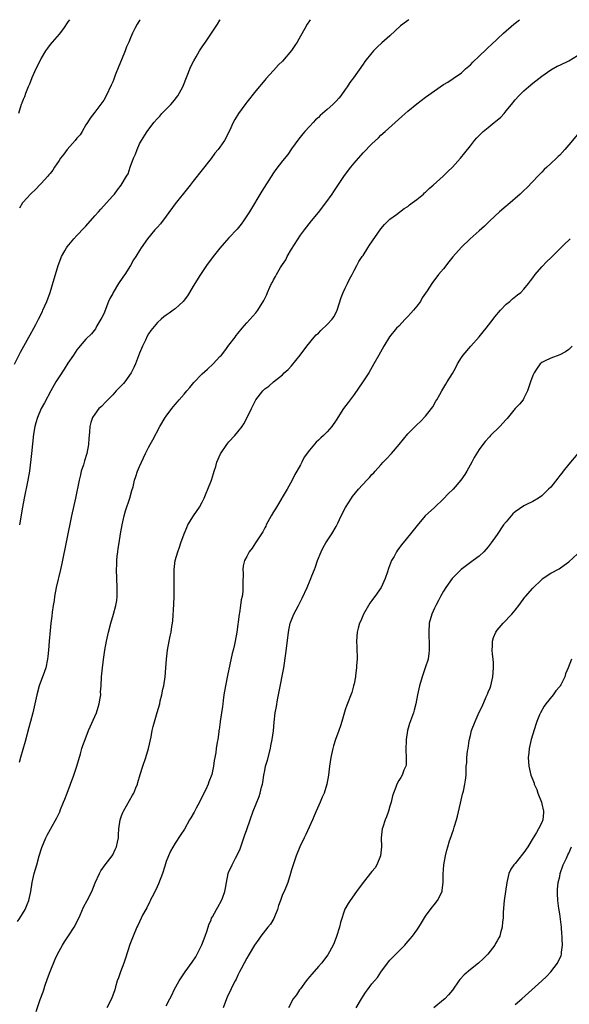
# Model space of a CAD drawing. Units: inches. Extents: x 2619000 to 2622000, y 1536000 to 1539000.
# Drawn here: x 2620338 to 2620461, y 1538780 to 1539000 of the extents above; entities that cross this region are included whole.
import ezdxf

# ---------------------------------------------------------------- set-up
doc = ezdxf.new("R2010")
doc.units = ezdxf.units.IN
doc.header["$MEASUREMENT"] = 0
doc.layers.add('LD26191536_10ft', color=133, linetype='Continuous')

msp = doc.modelspace()

# ---------------------------------------------------------------- linework, layer by layer
at = {"layer": 'LD26191536_10ft'}
for points, elevation in [([(2620337.03, 1538922.97), (2620338.39, 1538925.61), (2620340.28, 1538929), (2620340.52, 1538929.48), (2620341.38, 1538931), (2620341.81, 1538931.81), (2620342.43, 1538933), (2620343.27, 1538934.73), (2620343.41, 1538935), (2620344.3, 1538937), (2620345.03, 1538939), (2620345.93, 1538942.06), (2620346.19, 1538943), (2620346.83, 1538945), (2620347.4, 1538946.6), (2620347.57, 1538947), (2620348.27, 1538948.27), (2620348.64, 1538949), (2620348.79, 1538949.21), (2620350.31, 1538951), (2620351, 1538951.7), (2620352.59, 1538953.41), (2620353, 1538953.82), (2620355, 1538956.1), (2620355.85, 1538957), (2620356.37, 1538957.63), (2620357.64, 1538959), (2620359, 1538960.58), (2620359.39, 1538961), (2620360.08, 1538961.92), (2620360.93, 1538963), (2620362.12, 1538965), (2620362.46, 1538965.54), (2620362.94, 1538967), (2620363.69, 1538969), (2620364.11, 1538969.89), (2620364.44, 1538971), (2620365, 1538972.25), (2620365.43, 1538973), (2620366.2, 1538974.2), (2620366.75, 1538975), (2620368.24, 1538977), (2620369, 1538977.88), (2620369.55, 1538978.45), (2620370.03, 1538979), (2620372, 1538981), (2620372.43, 1538981.57), (2620373.59, 1538983), (2620374.68, 1538985), (2620376.5, 1538989.5), (2620377.17, 1538990.83), (2620377.66, 1538991.66), (2620378.43, 1538993), (2620379, 1538993.92), (2620379.73, 1538995), (2620381.13, 1538997), (2620382.48, 1538999), (2620383, 1538999.89), (2620383.07, 1539000)], 9110), ([(2620337.74, 1538798.26), (2620338.25, 1538799), (2620339.44, 1538801), (2620339.91, 1538802.09), (2620340.23, 1538803), (2620340.67, 1538805), (2620341.02, 1538807), (2620341.46, 1538809), (2620342, 1538811), (2620342.59, 1538813), (2620343.17, 1538814.83), (2620344.07, 1538817), (2620344.37, 1538817.63), (2620345.08, 1538818.92), (2620346.53, 1538821.47), (2620347.17, 1538822.83), (2620347.36, 1538823.36), (2620348.02, 1538825), (2620348.32, 1538825.68), (2620348.79, 1538827), (2620349.58, 1538829), (2620350.33, 1538831), (2620350.99, 1538833), (2620351.8, 1538835.8), (2620352.13, 1538837), (2620352.34, 1538837.66), (2620352.81, 1538839), (2620353.62, 1538841), (2620355.35, 1538845), (2620355.74, 1538846.26), (2620356, 1538847), (2620356.23, 1538848.23), (2620356.32, 1538849), (2620356.31, 1538849.69), (2620356.41, 1538851), (2620356.51, 1538853), (2620356.71, 1538855), (2620356.93, 1538856.93), (2620357.22, 1538859), (2620357.6, 1538861), (2620358.07, 1538863), (2620358.6, 1538865), (2620359.19, 1538867), (2620359.74, 1538869), (2620359.94, 1538870.06), (2620360.02, 1538871), (2620360, 1538872), (2620360.04, 1538873), (2620359.95, 1538875), (2620359.88, 1538877), (2620359.92, 1538878.08), (2620359.94, 1538879), (2620360.02, 1538880.02), (2620360.13, 1538881), (2620360.25, 1538881.75), (2620360.42, 1538883), (2620360.75, 1538885), (2620361.1, 1538887), (2620361.55, 1538889), (2620361.87, 1538890.13), (2620362.86, 1538893), (2620363.3, 1538894.7), (2620363.55, 1538895.55), (2620363.9, 1538897), (2620364.15, 1538897.85), (2620364.57, 1538899), (2620365, 1538900.06), (2620365.41, 1538901), (2620366.35, 1538903), (2620367, 1538904.28), (2620367.39, 1538905), (2620367.99, 1538906.01), (2620369.58, 1538909), (2620370.76, 1538911), (2620371, 1538911.35), (2620372.24, 1538913), (2620373, 1538913.92), (2620373.47, 1538914.53), (2620373.9, 1538915), (2620375, 1538916.27), (2620375.56, 1538917), (2620376.24, 1538917.76), (2620377.16, 1538918.84), (2620379, 1538920.76), (2620380.2, 1538921.8), (2620381.47, 1538923), (2620383, 1538924.64), (2620383.31, 1538925), (2620384.05, 1538925.95), (2620385, 1538927.22), (2620386.36, 1538929), (2620386.65, 1538929.35), (2620387, 1538929.83), (2620387.93, 1538931), (2620389, 1538932.23), (2620391, 1538934.42), (2620391.27, 1538934.73), (2620391.46, 1538935), (2620392.82, 1538937.18), (2620393.47, 1538938.53), (2620393.65, 1538939), (2620394.15, 1538940.15), (2620394.56, 1538941), (2620394.72, 1538941.28), (2620395, 1538941.82), (2620395.44, 1538942.56), (2620395.63, 1538943), (2620396.55, 1538944.55), (2620397, 1538945.26), (2620397.7, 1538946.3), (2620398.04, 1538947), (2620399, 1538948.67), (2620401, 1538951.78), (2620401.89, 1538953), (2620403.44, 1538955), (2620405, 1538956.84), (2620406.69, 1538959), (2620408.1, 1538961), (2620408.45, 1538961.55), (2620410.88, 1538965.12), (2620412.29, 1538967), (2620413, 1538967.89), (2620415, 1538970.2), (2620417, 1538972.27), (2620418.42, 1538973.58), (2620419, 1538974.16), (2620419.94, 1538975), (2620423.69, 1538978.31), (2620425, 1538979.51), (2620427, 1538981.2), (2620429, 1538982.66), (2620433, 1538985.49), (2620433.94, 1538986.06), (2620435.16, 1538986.84), (2620437, 1538988.11), (2620437.94, 1538989), (2620439, 1538989.93), (2620439.52, 1538990.48), (2620441, 1538991.87), (2620442.6, 1538993.4), (2620443, 1538993.77), (2620443.62, 1538994.38), (2620446.4, 1538997), (2620448.69, 1538999), (2620449.98, 1539000)], 9080), ([(2620349.31, 1539000), (2620349, 1538999.5), (2620347.98, 1538998.02), (2620347, 1538996.78), (2620345.45, 1538995), (2620345, 1538994.42), (2620344.4, 1538993.6), (2620344, 1538993), (2620343, 1538991.39), (2620342.6, 1538990.6), (2620341.84, 1538989), (2620340.93, 1538987), (2620340.42, 1538985.58), (2620340.13, 1538985), (2620339.49, 1538983.49), (2620339.24, 1538982.76), (2620339, 1538982.18), (2620338.68, 1538981.32), (2620338.54, 1538981), (2620337.9, 1538979)], 9130), ([(2620425.27, 1539000), (2620425, 1538999.81), (2620423.91, 1538999), (2620423.41, 1538998.59), (2620421, 1538996.41), (2620419.2, 1538994.8), (2620418.17, 1538993.83), (2620417.35, 1538993), (2620417, 1538992.61), (2620415.38, 1538990.62), (2620415, 1538990.05), (2620412.86, 1538987), (2620412.04, 1538985.96), (2620411.46, 1538985), (2620411, 1538984.38), (2620410.03, 1538983), (2620409.55, 1538982.45), (2620409, 1538981.76), (2620408.61, 1538981.39), (2620408.27, 1538981), (2620407, 1538979.88), (2620405.44, 1538978.56), (2620405, 1538978.13), (2620404.39, 1538977.61), (2620403.82, 1538977), (2620403, 1538976.09), (2620401.97, 1538975), (2620401.53, 1538974.47), (2620400.64, 1538973.36), (2620399, 1538971.13), (2620398.14, 1538969.86), (2620397, 1538968.46), (2620395.53, 1538966.47), (2620395, 1538965.71), (2620392.39, 1538961.61), (2620389.57, 1538957), (2620389, 1538956.1), (2620388.26, 1538955), (2620387.73, 1538954.27), (2620386.83, 1538953.17), (2620385, 1538951.21), (2620383.95, 1538950.05), (2620383, 1538948.93), (2620381.47, 1538947), (2620379.99, 1538945), (2620378.62, 1538943), (2620377, 1538940.4), (2620376.18, 1538939), (2620375.76, 1538938.24), (2620375, 1538937.23), (2620374.79, 1538937), (2620373, 1538935.31), (2620372.51, 1538935), (2620371.61, 1538934.39), (2620371, 1538933.9), (2620370.45, 1538933.55), (2620369.81, 1538933), (2620369, 1538932.27), (2620367.53, 1538930.47), (2620367, 1538929.74), (2620366.75, 1538929.25), (2620366.34, 1538928.34), (2620365.7, 1538927), (2620365, 1538925.41), (2620364.78, 1538924.78), (2620364.11, 1538923), (2620363.76, 1538922.24), (2620363.14, 1538921), (2620361.71, 1538919), (2620361.41, 1538918.59), (2620361, 1538918.2), (2620360.41, 1538917.59), (2620359.8, 1538917), (2620359, 1538916.11), (2620357.88, 1538915), (2620357.5, 1538914.5), (2620356.49, 1538913.51), (2620355.94, 1538913), (2620355, 1538911.74), (2620354.51, 1538911), (2620354.12, 1538909.88), (2620353.92, 1538909), (2620353.84, 1538907.84), (2620353.74, 1538907), (2620353.68, 1538906.32), (2620353.6, 1538905), (2620353.22, 1538903), (2620352.68, 1538901.32), (2620352.44, 1538900.44), (2620351.97, 1538899), (2620351.77, 1538898.23), (2620351.47, 1538897), (2620350.7, 1538893), (2620349.81, 1538889), (2620347.61, 1538878.39), (2620347.31, 1538877), (2620346.38, 1538873), (2620345.99, 1538871), (2620345.88, 1538870.12), (2620345.69, 1538869), (2620345.48, 1538867.48), (2620345.39, 1538866.61), (2620345.18, 1538865), (2620345, 1538863.39), (2620344.78, 1538861), (2620344.63, 1538859), (2620344.47, 1538857.53), (2620344.44, 1538857), (2620344.03, 1538855), (2620343.77, 1538854.23), (2620342.56, 1538851), (2620342.03, 1538849), (2620341.61, 1538847), (2620341.17, 1538845), (2620340.64, 1538843), (2620340.28, 1538841.72), (2620339.46, 1538838.54), (2620338.41, 1538835), (2620338.12, 1538833.88)], 9090), ([(2620403.19, 1539000), (2620403, 1538999.74), (2620402.53, 1538999), (2620401.97, 1538998.03), (2620401, 1538996.28), (2620400.24, 1538995), (2620399.74, 1538994.26), (2620399, 1538993.09), (2620397, 1538990.74), (2620396.1, 1538989.9), (2620395, 1538988.63), (2620393.24, 1538986.76), (2620393, 1538986.46), (2620391, 1538984.08), (2620389, 1538981.54), (2620388.76, 1538981.24), (2620387.14, 1538979), (2620386.31, 1538977.69), (2620385.94, 1538977), (2620385.15, 1538975.15), (2620384.04, 1538973), (2620383, 1538971.51), (2620382.6, 1538971), (2620381.87, 1538970.13), (2620381, 1538968.94), (2620377, 1538963.87), (2620376.34, 1538963), (2620375.77, 1538962.23), (2620373, 1538958.79), (2620371, 1538956.08), (2620369.67, 1538954.33), (2620369, 1538953.6), (2620368.73, 1538953.27), (2620368.46, 1538953), (2620366.79, 1538951), (2620365.4, 1538949), (2620365, 1538948.4), (2620364.19, 1538947), (2620363.68, 1538946.32), (2620363.01, 1538945), (2620361.72, 1538943), (2620361.4, 1538942.6), (2620361, 1538941.94), (2620360.58, 1538941.42), (2620360.33, 1538941), (2620359.1, 1538939), (2620359, 1538938.78), (2620358.39, 1538937.61), (2620358.1, 1538937), (2620357, 1538934.24), (2620356.61, 1538933.39), (2620355.49, 1538931.49), (2620355.14, 1538930.87), (2620354.25, 1538929.75), (2620353, 1538928.54), (2620351.39, 1538926.61), (2620351, 1538926.18), (2620350.24, 1538925), (2620349, 1538923.17), (2620348.16, 1538921.84), (2620347, 1538920.12), (2620346.3, 1538919), (2620345.17, 1538917), (2620343.73, 1538914.27), (2620343, 1538913), (2620342.16, 1538911), (2620341.81, 1538909.81), (2620341.6, 1538909), (2620341.31, 1538907.31), (2620340.84, 1538903), (2620340.36, 1538899), (2620340.04, 1538897), (2620339.18, 1538893), (2620338.81, 1538891), (2620338.14, 1538887)], 9100), ([(2620365.13, 1539000), (2620365, 1538999.79), (2620364.51, 1538999), (2620363.97, 1538998.03), (2620363.47, 1538997), (2620363, 1538995.97), (2620362.59, 1538995), (2620362.09, 1538993.91), (2620361.79, 1538993), (2620360.98, 1538991), (2620360.39, 1538989.61), (2620359.58, 1538987.58), (2620359.28, 1538986.72), (2620359, 1538986.11), (2620358.68, 1538985.32), (2620357.56, 1538983), (2620357, 1538982.03), (2620356.59, 1538981.41), (2620355, 1538979.35), (2620354, 1538978), (2620353.35, 1538977), (2620353, 1538976.52), (2620352.19, 1538975), (2620351.75, 1538974.25), (2620351, 1538973.49), (2620350.61, 1538973), (2620348.81, 1538971), (2620348.06, 1538969.94), (2620347.35, 1538969), (2620347, 1538968.51), (2620346.02, 1538967), (2620345.64, 1538966.36), (2620345, 1538965.63), (2620344.72, 1538965.28), (2620344.46, 1538965), (2620343, 1538963.35), (2620342.64, 1538963), (2620341.86, 1538962.14), (2620340.65, 1538961), (2620339, 1538959.18), (2620338.86, 1538959), (2620338.15, 1538957.85)], 9120), ([(2620341.86, 1538778.14), (2620342.81, 1538780.81), (2620343.45, 1538782.55), (2620343.57, 1538783), (2620343.83, 1538783.83), (2620344.43, 1538785.57), (2620345, 1538787.11), (2620346.11, 1538789.89), (2620346.66, 1538791), (2620347.75, 1538793), (2620348.25, 1538793.75), (2620349.1, 1538795.1), (2620350.35, 1538797), (2620351.25, 1538798.75), (2620351.72, 1538799.72), (2620352.5, 1538801.5), (2620353.32, 1538803), (2620354.31, 1538805), (2620355.07, 1538806.93), (2620356.04, 1538809), (2620356.36, 1538809.64), (2620357.3, 1538811), (2620358.85, 1538813), (2620359, 1538813.23), (2620359.59, 1538814.41), (2620359.86, 1538815), (2620360.07, 1538816.07), (2620360.27, 1538817), (2620360.32, 1538817.68), (2620360.36, 1538819), (2620360.65, 1538821), (2620361, 1538821.93), (2620361.3, 1538822.7), (2620361.44, 1538823), (2620363.46, 1538826.54), (2620363.7, 1538827), (2620364.16, 1538828.16), (2620364.53, 1538829), (2620364.65, 1538829.35), (2620365.16, 1538831.16), (2620365.71, 1538833), (2620366.4, 1538835), (2620367.04, 1538837), (2620367.6, 1538839.6), (2620367.86, 1538841), (2620368.06, 1538841.94), (2620368.97, 1538845.03), (2620369.51, 1538847), (2620369.64, 1538847.64), (2620369.99, 1538849), (2620370.24, 1538850.24), (2620370.41, 1538851), (2620370.73, 1538853), (2620370.9, 1538855), (2620371.01, 1538857), (2620371.24, 1538859), (2620371.63, 1538861), (2620371.89, 1538862.11), (2620372.07, 1538863), (2620372.24, 1538864.24), (2620372.39, 1538865), (2620372.46, 1538865.54), (2620372.7, 1538869.3), (2620372.76, 1538871), (2620372.76, 1538873.24), (2620372.72, 1538875), (2620372.73, 1538877), (2620372.96, 1538879), (2620373.56, 1538881), (2620373.96, 1538882.04), (2620374.28, 1538883), (2620374.98, 1538885), (2620375.57, 1538886.43), (2620375.83, 1538887), (2620377.1, 1538889), (2620378.4, 1538891), (2620379, 1538892.08), (2620379.47, 1538893), (2620379.9, 1538894.1), (2620380.32, 1538895), (2620381.11, 1538897), (2620381.52, 1538898.48), (2620381.72, 1538899), (2620382.09, 1538900.09), (2620382.33, 1538901), (2620383.12, 1538902.88), (2620384.51, 1538905), (2620384.73, 1538905.27), (2620385, 1538905.59), (2620386.29, 1538907), (2620387, 1538907.8), (2620387.93, 1538909), (2620388.36, 1538909.64), (2620389.1, 1538911), (2620390.05, 1538913), (2620390.37, 1538913.63), (2620391, 1538915), (2620392.61, 1538917), (2620392.81, 1538917.19), (2620393, 1538917.42), (2620393.96, 1538918.04), (2620394.98, 1538919), (2620397, 1538920.58), (2620397.39, 1538921), (2620398.24, 1538921.76), (2620399, 1538922.61), (2620400.93, 1538925), (2620402.41, 1538927), (2620404.04, 1538929), (2620404.52, 1538929.48), (2620405, 1538929.91), (2620405.54, 1538930.46), (2620407, 1538931.83), (2620408.08, 1538933), (2620408.47, 1538933.53), (2620409.16, 1538934.84), (2620409.22, 1538935), (2620410.14, 1538937.86), (2620410.57, 1538939), (2620411, 1538939.94), (2620411.53, 1538941), (2620412, 1538942), (2620412.56, 1538943), (2620413, 1538943.91), (2620413.61, 1538945), (2620414.09, 1538945.91), (2620414.79, 1538947), (2620415, 1538947.29), (2620416.06, 1538949), (2620416.46, 1538949.54), (2620419, 1538953.19), (2620419.83, 1538954.17), (2620421, 1538955.38), (2620422.45, 1538956.45), (2620424.21, 1538957.79), (2620425, 1538958.25), (2620425.41, 1538958.59), (2620426, 1538959), (2620427, 1538959.75), (2620428.52, 1538961), (2620428.76, 1538961.24), (2620429, 1538961.44), (2620429.79, 1538962.21), (2620430.72, 1538963), (2620432.89, 1538965), (2620433.94, 1538966.06), (2620434.98, 1538967), (2620436.81, 1538969), (2620437.76, 1538970.24), (2620439, 1538971.81), (2620439.9, 1538973), (2620440.45, 1538973.55), (2620441.44, 1538974.56), (2620441.85, 1538975), (2620443, 1538975.89), (2620444.3, 1538977), (2620444.71, 1538977.29), (2620445, 1538977.56), (2620445.8, 1538978.2), (2620446.53, 1538979), (2620447, 1538979.59), (2620448.19, 1538981), (2620449, 1538982.07), (2620449.86, 1538983), (2620451, 1538984.1), (2620451.99, 1538985), (2620453, 1538985.83), (2620455, 1538987.4), (2620457, 1538988.78), (2620458.43, 1538989.57), (2620459, 1538989.85), (2620461, 1538990.78), (2620463, 1538992.02)], 9070), ([(2620463, 1538974.3), (2620461, 1538972.04), (2620460.17, 1538971), (2620459, 1538969.7), (2620458.63, 1538969.37), (2620458.28, 1538969), (2620457, 1538967.8), (2620456.08, 1538967), (2620455.52, 1538966.48), (2620455, 1538965.93), (2620454.06, 1538965), (2620453, 1538963.83), (2620451.62, 1538962.38), (2620451, 1538961.82), (2620450.58, 1538961.42), (2620450.13, 1538961), (2620447.41, 1538958.59), (2620447, 1538958.26), (2620445.55, 1538957), (2620443.38, 1538955), (2620443, 1538954.61), (2620442.17, 1538953.83), (2620441, 1538952.77), (2620438.97, 1538951), (2620437, 1538949.13), (2620435.07, 1538946.93), (2620434.17, 1538945.83), (2620433, 1538944.3), (2620431.91, 1538943), (2620431.48, 1538942.52), (2620431, 1538941.83), (2620430.36, 1538941), (2620429.37, 1538939.37), (2620429, 1538938.82), (2620428.22, 1538937.78), (2620427.82, 1538937), (2620427, 1538935.92), (2620426.27, 1538935), (2620425.66, 1538934.34), (2620425, 1538933.59), (2620424.71, 1538933.29), (2620424.45, 1538933), (2620423, 1538931.48), (2620422.51, 1538931), (2620420.91, 1538929.09), (2620419.62, 1538927), (2620418.5, 1538925), (2620417.43, 1538923), (2620416.29, 1538921), (2620414.98, 1538919), (2620413, 1538916.17), (2620412.11, 1538915), (2620411.66, 1538914.34), (2620410.66, 1538913), (2620409, 1538910.44), (2620407.99, 1538909), (2620407, 1538907.85), (2620406.18, 1538907), (2620405.54, 1538906.46), (2620405, 1538905.92), (2620404.5, 1538905.5), (2620403, 1538903.73), (2620401.85, 1538902.15), (2620401.3, 1538901), (2620401, 1538900.45), (2620400.2, 1538899), (2620399.73, 1538898.27), (2620399.13, 1538897), (2620398.01, 1538895), (2620396.9, 1538893.1), (2620396.85, 1538893), (2620395.65, 1538891), (2620395.42, 1538890.58), (2620395, 1538889.93), (2620394.44, 1538889), (2620393.36, 1538887), (2620393.25, 1538886.75), (2620393, 1538886.31), (2620392.56, 1538885.44), (2620390.98, 1538883), (2620390.21, 1538881.79), (2620389.56, 1538881), (2620389, 1538879.95), (2620388.47, 1538879), (2620388.19, 1538877.81), (2620388.1, 1538877), (2620388.17, 1538876.17), (2620388.08, 1538873.92), (2620388.13, 1538873), (2620388.09, 1538872.09), (2620387.93, 1538871), (2620387.75, 1538870.25), (2620387.61, 1538869), (2620387.36, 1538867.36), (2620387.29, 1538867), (2620386.76, 1538863), (2620386.43, 1538861), (2620386.28, 1538860.28), (2620385.96, 1538859), (2620385.75, 1538858.25), (2620384.67, 1538853.33), (2620384.2, 1538851), (2620383.88, 1538849), (2620383.69, 1538847.69), (2620383.62, 1538847), (2620383.59, 1538846.41), (2620383.35, 1538845), (2620383.05, 1538843.05), (2620383.05, 1538842.95), (2620382.83, 1538841.17), (2620382.78, 1538841), (2620382.71, 1538840.71), (2620382.51, 1538839), (2620382.4, 1538838.4), (2620382.18, 1538837), (2620382.06, 1538836.06), (2620381.86, 1538835), (2620381.69, 1538834.31), (2620381.57, 1538833), (2620381.15, 1538831.15), (2620380.5, 1538829.5), (2620380.36, 1538829), (2620379.81, 1538827.81), (2620379.42, 1538827), (2620378.39, 1538825), (2620377.67, 1538823.67), (2620377.22, 1538822.78), (2620376.51, 1538821.49), (2620376.2, 1538821), (2620375.03, 1538818.97), (2620374.28, 1538817.72), (2620373, 1538815.81), (2620371.97, 1538814.03), (2620371.51, 1538813), (2620371, 1538811.69), (2620370.65, 1538810.65), (2620370.13, 1538809), (2620369.26, 1538806.74), (2620368.63, 1538805.37), (2620367.8, 1538803.8), (2620367.4, 1538803), (2620367.28, 1538802.72), (2620367, 1538802.17), (2620366.64, 1538801.36), (2620366.4, 1538801), (2620365.7, 1538799.7), (2620365.36, 1538799), (2620364.61, 1538797.39), (2620364.41, 1538797), (2620363.58, 1538795), (2620362.87, 1538793.13), (2620361.89, 1538790.11), (2620361.5, 1538789), (2620360.72, 1538787), (2620360.29, 1538785.71), (2620360.01, 1538785), (2620359.65, 1538783.65), (2620359.45, 1538783), (2620358.76, 1538781), (2620357.68, 1538779)], 9060), ([(2620371, 1538779.44), (2620371.79, 1538781), (2620372.22, 1538781.78), (2620372.77, 1538783), (2620373.87, 1538785), (2620374.31, 1538785.69), (2620375.23, 1538787), (2620376.8, 1538789.2), (2620377.58, 1538790.42), (2620377.9, 1538791), (2620378.94, 1538793.06), (2620379.69, 1538795), (2620380.05, 1538796.05), (2620380.36, 1538797), (2620380.49, 1538797.51), (2620381, 1538798.7), (2620381.14, 1538799), (2620381.35, 1538799.35), (2620382.24, 1538801), (2620382.49, 1538801.51), (2620383.37, 1538803), (2620383.54, 1538803.54), (2620384.05, 1538805), (2620384.22, 1538805.78), (2620384.43, 1538807), (2620384.83, 1538809), (2620385, 1538809.44), (2620385.52, 1538810.48), (2620385.71, 1538811), (2620386.48, 1538812.48), (2620386.87, 1538813.13), (2620387.49, 1538814.51), (2620387.63, 1538815), (2620388.52, 1538817.48), (2620389, 1538818.84), (2620389.72, 1538821), (2620390.44, 1538823), (2620391.77, 1538826.23), (2620392.02, 1538827), (2620392.31, 1538828.31), (2620392.52, 1538829), (2620392.62, 1538829.38), (2620392.82, 1538831), (2620393, 1538832.05), (2620393.2, 1538833), (2620393.61, 1538834.39), (2620394.29, 1538837), (2620394.38, 1538837.62), (2620394.69, 1538839), (2620394.94, 1538840.94), (2620395.1, 1538842.9), (2620395.38, 1538845), (2620395.63, 1538846.37), (2620395.89, 1538847.89), (2620396.1, 1538849), (2620396.23, 1538849.77), (2620397.27, 1538855), (2620397.75, 1538858.25), (2620397.94, 1538859.94), (2620398.32, 1538863), (2620398.73, 1538865), (2620398.8, 1538865.2), (2620399.5, 1538867), (2620400.53, 1538869), (2620401.38, 1538870.62), (2620402.48, 1538873), (2620402.62, 1538873.38), (2620403, 1538874.28), (2620403.34, 1538875), (2620403.58, 1538875.58), (2620404.14, 1538877), (2620404.35, 1538877.65), (2620404.84, 1538879), (2620405.61, 1538881), (2620406.08, 1538881.92), (2620406.68, 1538883), (2620408, 1538885), (2620409, 1538886.66), (2620409.37, 1538887.37), (2620410.13, 1538889), (2620411.09, 1538890.91), (2620412.38, 1538893), (2620412.64, 1538893.36), (2620413.97, 1538895), (2620415.84, 1538897), (2620416.42, 1538897.58), (2620417, 1538898.25), (2620417.38, 1538898.62), (2620417.69, 1538899), (2620419, 1538900.44), (2620419.53, 1538901), (2620420.26, 1538901.74), (2620421.39, 1538903), (2620423.07, 1538905), (2620425, 1538907.38), (2620427, 1538909.39), (2620427.86, 1538910.14), (2620429, 1538911.33), (2620430.31, 1538913), (2620430.58, 1538913.42), (2620431.31, 1538914.69), (2620431.5, 1538915), (2620432.14, 1538916.14), (2620432.59, 1538917), (2620433.5, 1538918.5), (2620433.82, 1538919), (2620435, 1538920.89), (2620435.77, 1538922.23), (2620436.13, 1538923), (2620437, 1538924.45), (2620437.36, 1538925), (2620439.08, 1538927), (2620441, 1538929.1), (2620441.85, 1538930.15), (2620442.57, 1538931), (2620444.13, 1538933), (2620444.48, 1538933.52), (2620445.78, 1538935), (2620447, 1538936.35), (2620447.82, 1538937), (2620448.43, 1538937.57), (2620449.57, 1538938.43), (2620450.26, 1538939), (2620451, 1538939.73), (2620452.02, 1538941), (2620452.42, 1538941.58), (2620453, 1538942.29), (2620453.52, 1538943), (2620455, 1538944.7), (2620456.09, 1538945.91), (2620457, 1538946.75), (2620460.13, 1538949.87), (2620461, 1538950.67), (2620461.34, 1538951)], 9050), ([(2620461.78, 1538927), (2620461, 1538926.24), (2620460.27, 1538925.73), (2620459, 1538925.01), (2620457, 1538924.32), (2620455.59, 1538923.59), (2620455, 1538923.34), (2620454.62, 1538923), (2620453.92, 1538922.08), (2620453.26, 1538921), (2620453, 1538920.41), (2620452.45, 1538919), (2620451.77, 1538917), (2620451, 1538915.32), (2620450.81, 1538915), (2620449.98, 1538914.02), (2620449, 1538913), (2620447.2, 1538910.8), (2620447, 1538910.59), (2620445.6, 1538909), (2620443.52, 1538907), (2620443.27, 1538906.73), (2620442.31, 1538905.69), (2620441.78, 1538905), (2620441, 1538903.87), (2620439.89, 1538902.11), (2620439.31, 1538901), (2620438.21, 1538899), (2620437.73, 1538898.27), (2620436.88, 1538897), (2620435.13, 1538895), (2620434.06, 1538893.94), (2620433, 1538892.83), (2620431, 1538890.9), (2620428.93, 1538889), (2620427.1, 1538886.9), (2620426.24, 1538885.76), (2620425.64, 1538885), (2620423.95, 1538883), (2620423.5, 1538882.5), (2620423, 1538881.75), (2620422.67, 1538881.33), (2620422.48, 1538881), (2620421.93, 1538879.93), (2620421.38, 1538879), (2620420.72, 1538877.28), (2620420.49, 1538876.49), (2620419.98, 1538875), (2620419.08, 1538873), (2620417.66, 1538871), (2620417.36, 1538870.63), (2620417, 1538870.12), (2620416.5, 1538869.5), (2620416.19, 1538869), (2620415.08, 1538867), (2620414.48, 1538865.52), (2620414.24, 1538865), (2620413.93, 1538863.93), (2620413.69, 1538863), (2620413.56, 1538861), (2620413.64, 1538859.64), (2620413.66, 1538857), (2620413.55, 1538855.55), (2620413.54, 1538855), (2620413.32, 1538853.32), (2620413.32, 1538853), (2620413, 1538851.45), (2620412.9, 1538851), (2620412.46, 1538849.54), (2620411.34, 1538846.66), (2620411, 1538845.6), (2620410.27, 1538843), (2620409.97, 1538842.03), (2620409.62, 1538841), (2620408.86, 1538839), (2620408.41, 1538837.59), (2620408.23, 1538837), (2620407.8, 1538835), (2620407.52, 1538833), (2620407.27, 1538831), (2620406.92, 1538829), (2620406.28, 1538827), (2620405.88, 1538826.12), (2620405.42, 1538825), (2620404.54, 1538823), (2620404.1, 1538821.9), (2620403.7, 1538821), (2620402.22, 1538817.78), (2620401.8, 1538817), (2620400.85, 1538815), (2620400.07, 1538813), (2620399.38, 1538811), (2620399, 1538809.83), (2620398.76, 1538809), (2620398.14, 1538807), (2620397.33, 1538805), (2620397, 1538804.3), (2620396.53, 1538803), (2620396.11, 1538801.89), (2620395.85, 1538801), (2620395.02, 1538798.98), (2620394.29, 1538797.71), (2620393.74, 1538797), (2620392.13, 1538795), (2620391.68, 1538794.32), (2620390.74, 1538793), (2620389.52, 1538791), (2620389, 1538790.08), (2620388.39, 1538789), (2620387.72, 1538787.72), (2620387.36, 1538787), (2620387.25, 1538786.75), (2620387, 1538786.28), (2620386.6, 1538785.4), (2620386.38, 1538785), (2620385.72, 1538783.72), (2620385.27, 1538782.73), (2620385, 1538782.18), (2620384.64, 1538781.36), (2620384.45, 1538781), (2620383.72, 1538779)], 9040), ([(2620463.05, 1538902.95), (2620461, 1538900.6), (2620459.74, 1538899), (2620459.43, 1538898.57), (2620459, 1538898.04), (2620458.57, 1538897.43), (2620457, 1538895.47), (2620456.5, 1538895), (2620455, 1538893.47), (2620454.28, 1538893), (2620453, 1538892.25), (2620451.54, 1538891.54), (2620451, 1538891.29), (2620449, 1538889.94), (2620448.5, 1538889.5), (2620447, 1538887.71), (2620446.45, 1538887), (2620445, 1538884.87), (2620443.66, 1538883), (2620443, 1538882.11), (2620442.04, 1538881), (2620441, 1538880.04), (2620439.64, 1538879), (2620439, 1538878.57), (2620436.95, 1538877.05), (2620434.91, 1538875), (2620433.48, 1538873), (2620433, 1538872.19), (2620432.36, 1538871), (2620431.9, 1538870.1), (2620431.3, 1538869), (2620431, 1538868.39), (2620430.38, 1538867), (2620429.82, 1538865), (2620429.7, 1538863), (2620429.74, 1538861.74), (2620429.79, 1538861), (2620429.79, 1538859.79), (2620429.82, 1538859), (2620429.75, 1538858.25), (2620429.55, 1538857), (2620428.93, 1538855), (2620428.22, 1538853), (2620427.6, 1538851), (2620427.17, 1538849), (2620426.83, 1538847), (2620426.47, 1538845.53), (2620426.28, 1538845), (2620425.4, 1538842.6), (2620424.96, 1538841.04), (2620424.67, 1538839), (2620424.6, 1538836.6), (2620424.66, 1538835), (2620424.63, 1538833.37), (2620424.55, 1538833), (2620424.16, 1538832.16), (2620423.77, 1538831), (2620423.48, 1538830.52), (2620423, 1538829.84), (2620422.53, 1538829), (2620422.31, 1538828.31), (2620421.78, 1538827), (2620421.6, 1538826.4), (2620421.27, 1538825), (2620421, 1538824.11), (2620420.71, 1538823), (2620420.28, 1538821.72), (2620419.97, 1538821), (2620419.39, 1538819.39), (2620419.27, 1538819), (2620419.05, 1538817), (2620419.14, 1538815), (2620418.94, 1538813), (2620418.09, 1538811), (2620417.68, 1538810.32), (2620417, 1538809.45), (2620415, 1538807), (2620413.5, 1538805), (2620412.13, 1538803), (2620411.69, 1538802.31), (2620410.96, 1538801.04), (2620409.93, 1538798.07), (2620409.72, 1538797), (2620409.08, 1538794.92), (2620408.51, 1538793.49), (2620408.29, 1538793), (2620407.15, 1538790.85), (2620405.74, 1538789), (2620405, 1538788.21), (2620403.52, 1538786.48), (2620403, 1538785.9), (2620402.3, 1538785), (2620401, 1538783.23), (2620400.82, 1538783), (2620400.1, 1538781.9), (2620399.39, 1538781), (2620398.35, 1538779)], 9030), ([(2620413.46, 1538779), (2620414.62, 1538781), (2620415, 1538781.61), (2620415.58, 1538782.42), (2620415.98, 1538783), (2620417, 1538784.36), (2620417.53, 1538785), (2620418.21, 1538785.79), (2620419, 1538786.96), (2620420.72, 1538789.28), (2620421, 1538789.61), (2620422.31, 1538791), (2620424.36, 1538793), (2620424.66, 1538793.34), (2620425.57, 1538794.43), (2620426.07, 1538795), (2620427, 1538796.37), (2620427.45, 1538797), (2620428.04, 1538797.96), (2620429, 1538799.45), (2620430.49, 1538801.51), (2620431, 1538802.1), (2620431.37, 1538802.63), (2620431.64, 1538803), (2620432.67, 1538805), (2620432.73, 1538805.27), (2620432.94, 1538807), (2620432.89, 1538808.89), (2620433.05, 1538810.95), (2620433.42, 1538813), (2620433.76, 1538814.24), (2620433.93, 1538815), (2620434.33, 1538816.33), (2620434.71, 1538817.29), (2620435, 1538818.2), (2620435.21, 1538818.79), (2620435.37, 1538819.37), (2620435.88, 1538821), (2620436.12, 1538821.88), (2620436.78, 1538824.78), (2620437.25, 1538826.75), (2620437.45, 1538827.45), (2620437.79, 1538829), (2620437.93, 1538829.93), (2620438.03, 1538831), (2620438.07, 1538833), (2620438.19, 1538833.81), (2620438.23, 1538835), (2620438.39, 1538836.39), (2620438.51, 1538837), (2620438.77, 1538838.77), (2620439, 1538839.89), (2620439.28, 1538841), (2620440.07, 1538843), (2620441, 1538845.15), (2620441.63, 1538846.37), (2620442.57, 1538848.57), (2620442.85, 1538849.15), (2620443, 1538849.58), (2620443.44, 1538850.56), (2620443.56, 1538851), (2620443.71, 1538851.71), (2620444.05, 1538853), (2620444.2, 1538855), (2620444.15, 1538856.15), (2620444.07, 1538857), (2620443.93, 1538858.07), (2620443.86, 1538859), (2620443.92, 1538859.92), (2620443.92, 1538861), (2620444.17, 1538861.83), (2620444.67, 1538863), (2620445, 1538863.44), (2620446.34, 1538865), (2620448.28, 1538867), (2620449, 1538867.93), (2620449.88, 1538869), (2620451.17, 1538870.83), (2620451.35, 1538871), (2620453, 1538872.88), (2620455, 1538874.81), (2620455.1, 1538874.9), (2620457, 1538876.17), (2620458.84, 1538877.16), (2620460, 1538878), (2620461, 1538878.75), (2620463, 1538880.55)], 9020), ([(2620461.63, 1538857), (2620460.88, 1538855), (2620460.29, 1538853.71), (2620460.1, 1538853), (2620459.26, 1538851.26), (2620459.11, 1538851), (2620459, 1538850.85), (2620458.14, 1538849.86), (2620457.56, 1538849), (2620455.9, 1538847), (2620455.53, 1538846.47), (2620454.68, 1538845), (2620454.48, 1538844.48), (2620453.87, 1538843), (2620453.65, 1538842.35), (2620452.63, 1538839), (2620452.16, 1538837), (2620452.05, 1538836.05), (2620451.95, 1538835), (2620452.03, 1538833.97), (2620452.07, 1538833), (2620452.56, 1538831), (2620453, 1538829.97), (2620453.27, 1538829.27), (2620453.31, 1538829), (2620453.84, 1538827.84), (2620454.06, 1538827), (2620454.9, 1538825), (2620455, 1538824.64), (2620455.37, 1538823), (2620455.36, 1538822.64), (2620455.23, 1538821), (2620455, 1538820.4), (2620454.28, 1538819), (2620453.77, 1538818.23), (2620453.08, 1538817), (2620451.83, 1538815), (2620451, 1538813.75), (2620450.63, 1538813.37), (2620449, 1538811.27), (2620448.73, 1538811), (2620448.02, 1538809.98), (2620447.64, 1538809), (2620447.18, 1538807), (2620446.85, 1538805), (2620446.56, 1538803), (2620446.35, 1538800.35), (2620446.32, 1538799), (2620446.21, 1538798.21), (2620446.13, 1538797), (2620445.73, 1538795.73), (2620445.56, 1538795), (2620445.38, 1538794.62), (2620445, 1538793.94), (2620444.64, 1538793.36), (2620444.44, 1538793), (2620442.89, 1538791), (2620441.95, 1538790.05), (2620440.82, 1538789), (2620439, 1538787.58), (2620437.61, 1538786.39), (2620436.66, 1538785.34), (2620436.4, 1538785), (2620435, 1538782.96), (2620434.09, 1538781.91), (2620433.26, 1538781), (2620433, 1538780.77), (2620430.81, 1538779)], 9010), ([(2620449, 1538779.76), (2620450.5, 1538781), (2620455, 1538785.02), (2620456.01, 1538785.99), (2620456.98, 1538787), (2620458.51, 1538789), (2620459.29, 1538790.71), (2620459.37, 1538791), (2620459.4, 1538791.4), (2620459.58, 1538793), (2620459.56, 1538794.44), (2620459.52, 1538795), (2620459.45, 1538795.45), (2620459.39, 1538797), (2620459.2, 1538798.8), (2620459, 1538800.04), (2620458.85, 1538800.85), (2620458.81, 1538801.19), (2620458.56, 1538803), (2620458.53, 1538804.53), (2620458.5, 1538805), (2620458.52, 1538805.48), (2620458.67, 1538807), (2620459, 1538808.39), (2620459.12, 1538809), (2620459.77, 1538811), (2620460.47, 1538812.47), (2620460.8, 1538813.2), (2620461, 1538813.56), (2620461.63, 1538815)], 9000)]:
    msp.add_lwpolyline(points, dxfattribs=dict(at, elevation=elevation))

doc.saveas('drawing.dxf')
